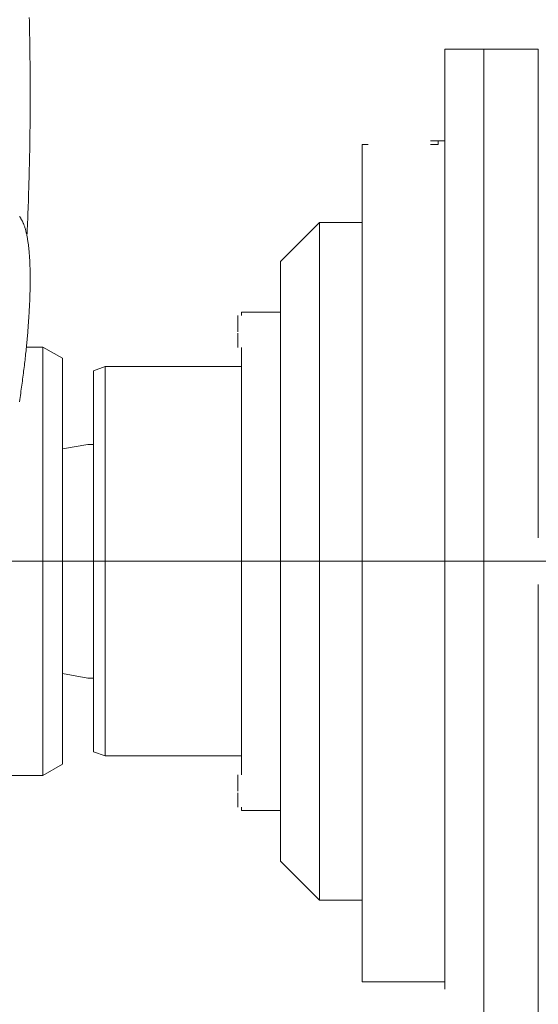
# Model space of a CAD drawing. Extents: x -47241 to -3325, y -2466 to 7534.
# Drawn here: x -12415 to -12402, y 1822 to 1847 of the extents above; entities that cross this region are included whole.
import ezdxf

# ---------------------------------------------------------------- set-up
doc = ezdxf.new("R2010")
doc.units = 0
doc.header["$MEASUREMENT"] = 0
doc.linetypes.add('DGN Style 4', pattern=[359.290035, 179.53281, -89.766405, 0.224416, -89.766405])
doc.layers.add('Level 4', color=7, linetype='Continuous')

msp = doc.modelspace()

# ---------------------------------------------------------------- linework, layer by layer
at = {"layer": 'Level 4', "color": 6, "linetype": 'Continuous', "lineweight": 0}
for p, q in [((-12403.238, 1846.151), (-12404.238, 1846.151)), ((-12404.238, 1846.151), (-12404.238, 1845.601)), ((-12404.238, 1846.151), (-12404.238, 1844.801)), ((-12401.838, 1846.151), (-12403.238, 1846.151)), ((-12403.238, 1846.151), (-12403.238, 1833.001)), ((-12401.838, 1846.151), (-12401.838, 1833.601)), ((-12404.238, 1845.601), (-12404.238, 1833.001)), ((-12404.238, 1844.801), (-12404.238, 1833.001)), ((-12404.608, 1843.801), (-12404.238, 1843.801)), ((-12404.408, 1843.801), (-12404.408, 1843.701)), ((-12406.358, 1843.701), (-12406.358, 1824.301)), ((-12406.358, 1843.701), (-12406.208, 1843.701)), ((-12404.608, 1843.701), (-12404.408, 1843.701)), ((-12407.458, 1841.701), (-12408.458, 1840.701)), ((-12407.458, 1841.701), (-12406.358, 1841.701)), ((-12407.458, 1841.701), (-12407.458, 1824.301)), ((-12408.458, 1840.701), (-12408.458, 1839.401)), ((-12409.558, 1839.151), (-12409.558, 1839.315)), ((-12409.458, 1839.401), (-12409.458, 1839.315)), ((-12409.458, 1839.401), (-12408.958, 1839.401)), ((-12408.958, 1839.401), (-12408.458, 1839.401)), ((-12408.458, 1839.401), (-12408.458, 1826.601)), ((-12409.558, 1838.895), (-12409.558, 1839.151)), ((-12409.558, 1839.151), (-12409.558, 1838.895)), ((-12409.558, 1838.651), (-12409.558, 1838.855)), ((-12409.558, 1838.855), (-12409.558, 1838.651)), ((-12414.984, 1838.501), (-12414.558, 1838.501)), ((-12414.558, 1827.501), (-12414.558, 1838.501)), ((-12414.058, 1838.213), (-12414.558, 1838.501)), ((-12409.558, 1838.487), (-12409.558, 1838.651)), ((-12409.458, 1838.487), (-12409.458, 1838.001)), ((-12414.058, 1838.213), (-12414.058, 1827.79)), ((-12412.958, 1838.001), (-12413.258, 1837.892)), ((-12409.458, 1838.001), (-12412.958, 1838.001)), ((-12412.958, 1838.001), (-12412.958, 1828.001)), ((-12409.458, 1838.001), (-12409.458, 1828.001)), ((-12413.258, 1837.892), (-12413.258, 1830.001)), ((-12413.408, 1836.001), (-12414.058, 1835.887)), ((-12413.408, 1836.001), (-12413.258, 1836.001)), ((-12414.058, 1830.116), (-12414.058, 1835.887)), ((-12414.058, 1830.116), (-12414.058, 1835.887)), ((-12404.238, 1833.001), (-12404.238, 1822.011)), ((-12404.238, 1833.001), (-12404.238, 1822.011)), ((-12403.238, 1833.001), (-12403.238, 1819.851)), ((-12401.838, 1832.401), (-12401.838, 1820.501)), ((-12413.408, 1830.001), (-12414.058, 1830.116)), ((-12413.258, 1830.001), (-12413.408, 1830.001)), ((-12413.258, 1828.111), (-12413.258, 1830.001)), ((-12412.958, 1828.001), (-12413.258, 1828.111)), ((-12409.458, 1828.001), (-12412.958, 1828.001)), ((-12409.458, 1827.515), (-12409.458, 1828.001)), ((-12414.058, 1827.79), (-12414.558, 1827.501)), ((-12416.973, 1827.501), (-12414.558, 1827.501)), ((-12409.558, 1827.351), (-12409.558, 1827.515)), ((-12409.558, 1827.095), (-12409.558, 1827.351)), ((-12409.558, 1827.351), (-12409.558, 1827.095)), ((-12409.558, 1826.851), (-12409.558, 1827.055)), ((-12409.558, 1827.055), (-12409.558, 1826.851)), ((-12409.558, 1826.687), (-12409.558, 1826.851)), ((-12409.458, 1826.601), (-12409.458, 1826.687)), ((-12409.458, 1826.601), (-12408.958, 1826.601)), ((-12408.958, 1826.601), (-12408.458, 1826.601)), ((-12408.458, 1825.301), (-12408.458, 1826.601)), ((-12408.458, 1825.301), (-12407.458, 1824.301)), ((-12407.458, 1824.301), (-12406.358, 1824.301)), ((-12406.358, 1822.201), (-12406.358, 1824.301)), ((-12406.358, 1822.201), (-12404.238, 1822.201))]:
    msp.add_line(p, q, dxfattribs=at)
at = {"layer": 'Level 4', "color": 6, "linetype": 'DGN Style 4', "lineweight": 0}
msp.add_line((-12428.058, 1833.001), (-12259.673, 1833.001), dxfattribs=at)
at = {"layer": 'Level 4', "color": 6, "linetype": 'Continuous', "lineweight": 0, "flags": 128}
for points in [[(-12414.971, 1841.362), (-12414.966, 1841.447), (-12414.962, 1841.532), (-12414.959, 1841.618), (-12414.955, 1841.704), (-12414.951, 1841.789), (-12414.948, 1841.875), (-12414.944, 1841.961), (-12414.941, 1842.048), (-12414.937, 1842.134), (-12414.934, 1842.22), (-12414.931, 1842.307), (-12414.928, 1842.393), (-12414.926, 1842.48), (-12414.923, 1842.567), (-12414.92, 1842.654), (-12414.918, 1842.741), (-12414.915, 1842.828), (-12414.913, 1842.915), (-12414.911, 1843.002), (-12414.909, 1843.09), (-12414.907, 1843.177), (-12414.905, 1843.265), (-12414.903, 1843.352), (-12414.901, 1843.44), (-12414.9, 1843.527), (-12414.898, 1843.615), (-12414.897, 1843.703), (-12414.896, 1843.791), (-12414.894, 1843.879), (-12414.893, 1843.967), (-12414.892, 1844.054), (-12414.891, 1844.142), (-12414.89, 1844.231), (-12414.89, 1844.319), (-12414.889, 1844.407), (-12414.889, 1844.495), (-12414.888, 1844.583), (-12414.888, 1844.671), (-12414.887, 1844.759), (-12414.887, 1844.847), (-12414.887, 1844.936), (-12414.887, 1845.024), (-12414.887, 1845.112), (-12414.888, 1845.2), (-12414.888, 1845.289), (-12414.888, 1845.377), (-12414.889, 1845.465), (-12414.889, 1845.553), (-12414.89, 1845.641), (-12414.891, 1845.73), (-12414.891, 1845.818), (-12414.892, 1845.906), (-12414.893, 1845.994), (-12414.894, 1846.083), (-12414.895, 1846.171), (-12414.897, 1846.259), (-12414.898, 1846.347), (-12414.9, 1846.436), (-12414.901, 1846.524), (-12414.903, 1846.612), (-12414.904, 1846.701), (-12414.906, 1846.789), (-12414.908, 1846.877), (-12414.91, 1846.966)], [(-12415.164, 1841.855), (-12415.155, 1841.845), (-12415.147, 1841.834), (-12415.139, 1841.822), (-12415.131, 1841.81), (-12415.123, 1841.798), (-12415.115, 1841.786), (-12415.108, 1841.773), (-12415.1, 1841.759), (-12415.093, 1841.746), (-12415.086, 1841.731), (-12415.079, 1841.717), (-12415.072, 1841.702), (-12415.066, 1841.687), (-12415.059, 1841.671), (-12415.053, 1841.655), (-12415.046, 1841.638), (-12415.04, 1841.622), (-12415.034, 1841.604), (-12415.028, 1841.587), (-12415.022, 1841.569), (-12415.017, 1841.551), (-12415.011, 1841.532), (-12415.006, 1841.513), (-12415.001, 1841.493), (-12414.996, 1841.473), (-12414.991, 1841.453), (-12414.986, 1841.433), (-12414.981, 1841.412), (-12414.977, 1841.391), (-12414.972, 1841.369), (-12414.968, 1841.347), (-12414.963, 1841.325), (-12414.959, 1841.302), (-12414.955, 1841.279), (-12414.952, 1841.256), (-12414.948, 1841.232), (-12414.944, 1841.208), (-12414.941, 1841.183), (-12414.937, 1841.159), (-12414.934, 1841.134), (-12414.931, 1841.108), (-12414.928, 1841.082), (-12414.925, 1841.056), (-12414.922, 1841.03), (-12414.919, 1841.003), (-12414.917, 1840.976), (-12414.914, 1840.949), (-12414.912, 1840.921), (-12414.91, 1840.893), (-12414.908, 1840.865), (-12414.906, 1840.837), (-12414.904, 1840.808), (-12414.902, 1840.779), (-12414.9, 1840.749), (-12414.899, 1840.72), (-12414.897, 1840.69), (-12414.896, 1840.659), (-12414.894, 1840.629), (-12414.893, 1840.598), (-12414.892, 1840.567), (-12414.891, 1840.535), (-12414.89, 1840.504), (-12414.89, 1840.472), (-12414.889, 1840.439), (-12414.888, 1840.407), (-12414.888, 1840.374), (-12414.888, 1840.341), (-12414.887, 1840.308), (-12414.887, 1840.274), (-12414.887, 1840.241), (-12414.887, 1840.206), (-12414.887, 1840.172), (-12414.888, 1840.138), (-12414.888, 1840.103), (-12414.888, 1840.068), (-12414.889, 1840.033), (-12414.89, 1839.997), (-12414.89, 1839.961), (-12414.891, 1839.925), (-12414.892, 1839.889), (-12414.893, 1839.853), (-12414.894, 1839.816), (-12414.896, 1839.779), (-12414.897, 1839.742), (-12414.898, 1839.705), (-12414.9, 1839.667), (-12414.901, 1839.629), (-12414.903, 1839.591), (-12414.905, 1839.552), (-12414.907, 1839.514), (-12414.909, 1839.475), (-12414.911, 1839.436), (-12414.913, 1839.396), (-12414.915, 1839.357), (-12414.918, 1839.317), (-12414.92, 1839.276), (-12414.923, 1839.236), (-12414.926, 1839.195), (-12414.929, 1839.154), (-12414.932, 1839.112), (-12414.935, 1839.071), (-12414.938, 1839.029), (-12414.941, 1838.987), (-12414.944, 1838.944), (-12414.948, 1838.901), (-12414.951, 1838.858), (-12414.955, 1838.814), (-12414.959, 1838.771), (-12414.963, 1838.727), (-12414.967, 1838.682), (-12414.971, 1838.638), (-12414.975, 1838.593), (-12414.98, 1838.547), (-12414.984, 1838.502), (-12414.989, 1838.456), (-12414.994, 1838.409), (-12414.999, 1838.363), (-12415.004, 1838.316), (-12415.009, 1838.269), (-12415.014, 1838.221), (-12415.02, 1838.174), (-12415.025, 1838.126), (-12415.031, 1838.077), (-12415.036, 1838.029), (-12415.042, 1837.98), (-12415.048, 1837.93), (-12415.055, 1837.881), (-12415.061, 1837.831), (-12415.067, 1837.781), (-12415.074, 1837.73), (-12415.08, 1837.679), (-12415.087, 1837.628), (-12415.094, 1837.577), (-12415.101, 1837.525), (-12415.109, 1837.473), (-12415.116, 1837.42), (-12415.124, 1837.367), (-12415.131, 1837.314), (-12415.139, 1837.26), (-12415.147, 1837.206), (-12415.155, 1837.152), (-12415.163, 1837.097)]]:
    msp.add_lwpolyline(points, dxfattribs=at)

doc.saveas('drawing.dxf')
